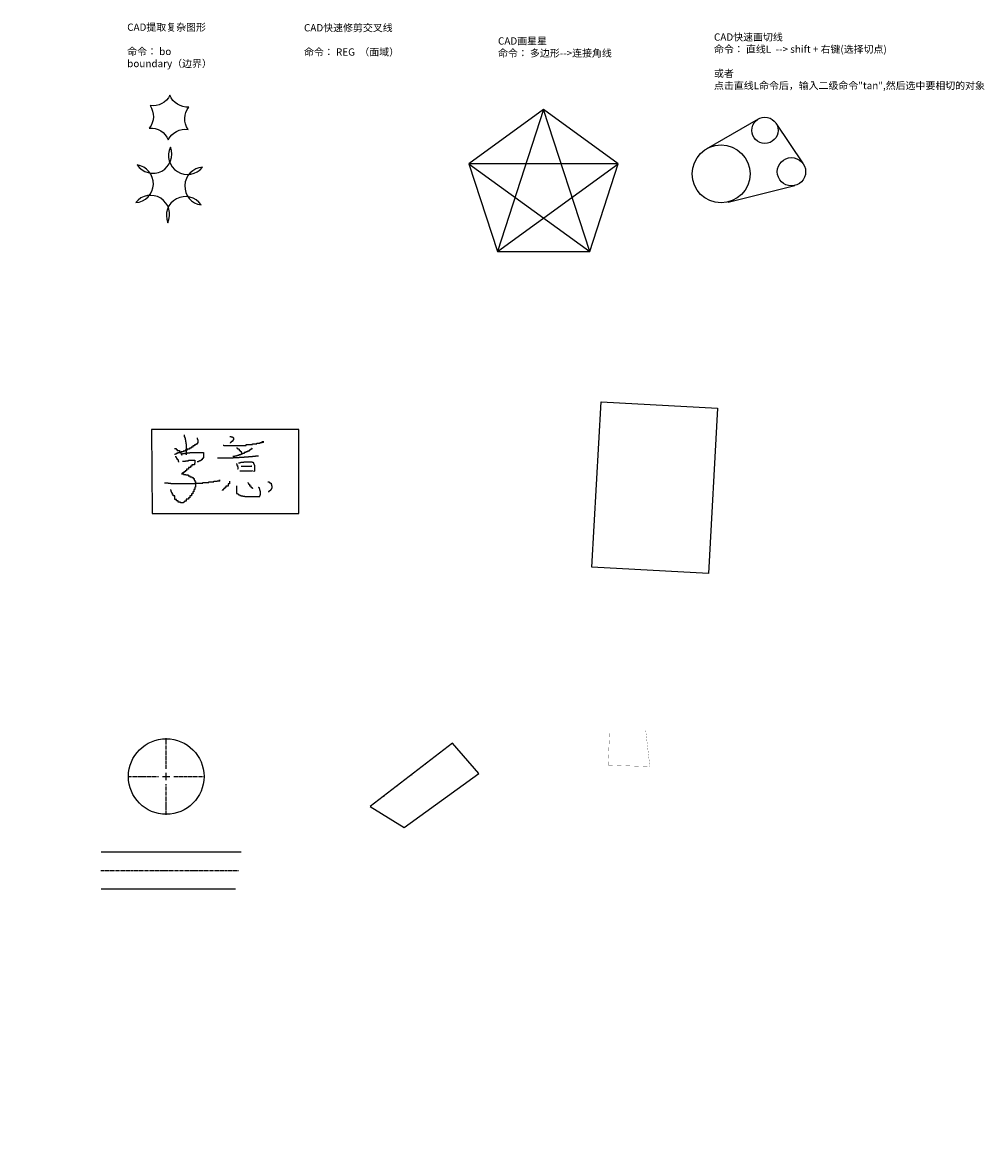
# Model space of a CAD drawing. Units: millimetres. Extents: x -28603 to 30823, y -17880 to 9531.
# Drawn here: x 25265 to 30823, y -2008 to 4479 of the extents above; entities that cross this region are included whole.
import ezdxf

# ---------------------------------------------------------------- set-up
doc = ezdxf.new("R2010")
doc.units = ezdxf.units.MM
doc.set_wipeout_variables(frame=1)
doc.header["$PDMODE"] = 35
doc.header["$PDSIZE"] = -2
doc.linetypes.add('CENTER2', pattern=[28.575, 19.05, -3.175, 3.175, -3.175])
doc.layers.add('图层1', color=4, linetype='Continuous')
doc.styles.get("Standard").update_dxf_attribs({"font": 'arial.ttf'})
picture_1 = doc.add_image_def('image2.png', size_in_pixel=(333, 472))

# ---------------------------------------------------------------- blocks, each defined once
blk = doc.blocks.new('*U58')
at = {"layer": '图层1', "color": 0, "linetype": 'CENTER2', "transparency": 16777216}
for p, q in [((0, 43.7), (0, 221.8)), ((-221.8, 0), (-43.7, 0)), ((43.7, 0), (221.8, 0)), ((0, -221.8), (0, -43.7))]:
    blk.add_line(p, q, dxfattribs=at)
at = {"layer": '图层1', "color": 0, "linetype": 'Continuous', "transparency": 16777216}
for p, q in [((-21.8, 0), (21.8, 0)), ((0, -21.8), (0, 21.8))]:
    blk.add_line(p, q, dxfattribs=at)
blk = doc.blocks.new('*U60')
at = {"layer": '图层1', "color": 0, "linetype": 'CENTER2', "transparency": 16777216}
blk.add_line((-399.1, 0), (399.1, 0), dxfattribs=at)

msp = doc.modelspace()

# ---------------------------------------------------------------- linework, layer by layer
for p, q in [((28276.249, 3976.443), (28009.552, 3155.635)), ((28542.946, 3155.635), (28276.249, 3976.443)), ((29217.654, 3748.66), (29516.689, 3921.428)), ((29617.856, 3897.933), (29776.016, 3661.97)), ((28707.773, 3662.922), (27844.724, 3662.922)), ((27844.724, 3662.922), (28542.946, 3155.635)), ((28009.552, 3155.635), (28707.773, 3662.922)), ((29341.376, 3441.555), (29727.637, 3536.916)), ((26011.043, 2128.378), (26015.622, 1643.231)), ((26862.838, 2128.378), (26011.043, 2128.378)), ((26198.804, 2096.34), (26198.804, 2090.619)), ((26198.804, 2090.619), (26199.949, 2090.619)), ((26199.949, 2090.619), (26199.949, 2084.898)), ((26199.949, 2084.898), (26203.383, 2084.898)), ((26203.383, 2084.898), (26203.383, 2076.888)), ((26203.383, 2076.888), (26204.528, 2076.888)), ((26204.528, 2076.888), (26204.528, 2067.735)), ((26274.366, 2079.177), (26274.366, 2076.888)), ((26274.366, 2076.888), (26275.511, 2076.888)), ((26275.511, 2076.888), (26275.511, 2071.167)), ((26463.272, 2087.186), (26471.287, 2087.186)), ((26471.287, 2087.186), (26471.287, 2086.042)), ((26471.287, 2086.042), (26473.576, 2086.042)), ((26473.576, 2086.042), (26473.576, 2084.898)), ((26473.576, 2084.898), (26478.156, 2084.898)), ((26478.156, 2084.898), (26478.156, 2082.609)), ((26478.156, 2082.609), (26481.591, 2082.609)), ((26481.591, 2082.609), (26481.591, 2081.465)), ((26481.591, 2081.465), (26482.736, 2081.465)), ((26482.736, 2081.465), (26482.736, 2080.321)), ((26482.736, 2080.321), (26483.88, 2080.321)), ((26483.88, 2080.321), (26483.88, 2068.879)), ((26862.838, 1643.231), (26862.838, 2128.378)), ((26143.849, 2018.533), (26153.008, 2018.533)), ((26153.008, 2018.533), (26153.008, 2011.668)), ((26153.008, 2011.668), (26158.733, 2011.668)), ((26158.733, 2011.668), (26158.733, 2007.091)), ((26204.528, 2067.735), (26207.963, 2067.735)), ((26207.963, 2067.735), (26207.963, 2057.437)), ((26207.963, 2057.437), (26209.108, 2057.437)), ((26209.108, 2057.437), (26209.108, 2045.995)), ((26209.108, 2045.995), (26211.398, 2045.995)), ((26211.398, 2045.995), (26211.398, 1981.919)), ((26229.716, 2013.957), (26217.122, 2013.957)), ((26217.122, 2013.957), (26217.122, 2009.38)), ((26240.02, 2020.822), (26229.716, 2020.822)), ((26229.716, 2020.822), (26229.716, 2013.957)), ((26250.324, 2026.543), (26240.02, 2026.543)), ((26240.02, 2026.543), (26240.02, 2020.822)), ((26258.338, 2033.408), (26250.324, 2033.408)), ((26250.324, 2033.408), (26250.324, 2026.543)), ((26266.352, 2039.129), (26258.338, 2039.129)), ((26258.338, 2039.129), (26258.338, 2033.408)), ((26275.511, 2043.706), (26266.352, 2043.706)), ((26266.352, 2043.706), (26266.352, 2039.129)), ((26275.511, 2071.167), (26276.656, 2071.167)), ((26277.801, 2049.427), (26275.511, 2049.427)), ((26275.511, 2049.427), (26275.511, 2043.706)), ((26276.656, 2071.167), (26276.656, 2067.735)), ((26276.656, 2067.735), (26277.801, 2067.735)), ((26277.801, 2067.735), (26277.801, 2049.427)), ((26424.346, 2037.985), (26424.346, 2036.841)), ((26424.346, 2036.841), (26427.781, 2036.841)), ((26427.781, 2036.841), (26427.781, 2035.697)), ((26427.781, 2035.697), (26434.65, 2035.697)), ((26434.65, 2035.697), (26434.65, 2034.552)), ((26434.65, 2034.552), (26522.807, 2034.552)), ((26465.562, 2049.427), (26464.417, 2049.427)), ((26466.707, 2050.571), (26465.562, 2050.571)), ((26465.562, 2050.571), (26465.562, 2049.427)), ((26468.997, 2052.86), (26466.707, 2052.86)), ((26466.707, 2052.86), (26466.707, 2050.571)), ((26470.142, 2054.004), (26468.997, 2054.004)), ((26468.997, 2054.004), (26468.997, 2052.86)), ((26471.287, 2055.148), (26470.142, 2055.148)), ((26470.142, 2055.148), (26470.142, 2054.004)), ((26474.721, 2056.292), (26471.287, 2056.292)), ((26471.287, 2056.292), (26471.287, 2055.148)), ((26477.011, 2059.725), (26474.721, 2059.725)), ((26474.721, 2059.725), (26474.721, 2056.292)), ((26480.446, 2060.869), (26477.011, 2060.869)), ((26477.011, 2060.869), (26477.011, 2059.725)), ((26481.591, 2063.158), (26480.446, 2063.158)), ((26480.446, 2063.158), (26480.446, 2060.869)), ((26482.736, 2065.446), (26481.591, 2065.446)), ((26481.591, 2065.446), (26481.591, 2063.158)), ((26483.88, 2068.879), (26482.736, 2068.879)), ((26482.736, 2068.879), (26482.736, 2065.446)), ((26501.054, 2021.966), (26505.633, 2021.966)), ((26505.633, 2021.966), (26505.633, 2018.533)), ((26505.633, 2018.533), (26510.213, 2018.533)), ((26510.213, 2018.533), (26510.213, 2016.245)), ((26510.213, 2016.245), (26514.792, 2016.245)), ((26514.792, 2016.245), (26514.792, 2013.957)), ((26514.792, 2013.957), (26518.227, 2013.957)), ((26518.227, 2013.957), (26518.227, 2005.947)), ((26522.807, 2034.552), (26522.807, 2035.697)), ((26522.807, 2035.697), (26558.298, 2035.697)), ((26558.298, 2035.697), (26558.298, 2040.273)), ((26558.298, 2040.273), (26593.789, 2040.273)), ((26585.775, 2011.668), (26580.051, 2011.668)), ((26580.051, 2011.668), (26580.051, 2008.235)), ((26590.355, 2013.957), (26585.775, 2013.957)), ((26585.775, 2013.957), (26585.775, 2011.668)), ((26589.21, 2020.822), (26590.355, 2020.822)), ((26590.355, 2020.822), (26590.355, 2013.957)), ((26593.789, 2040.273), (26593.789, 2044.85)), ((26593.789, 2044.85), (26620.122, 2044.85)), ((26620.122, 2044.85), (26620.122, 2048.283)), ((26620.122, 2048.283), (26638.44, 2048.283)), ((26638.44, 2048.283), (26638.44, 2052.86)), ((26638.44, 2052.86), (26651.034, 2052.86)), ((26659.048, 2056.292), (26647.599, 2056.292)), ((26647.599, 2056.292), (26647.599, 2055.148)), ((26651.034, 2052.86), (26651.034, 2054.004)), ((26651.034, 2054.004), (26655.613, 2054.004)), ((26655.613, 2054.004), (26655.613, 2055.148)), ((26655.613, 2055.148), (26657.903, 2055.148)), ((26657.903, 2055.148), (26657.903, 2056.292)), ((26657.903, 2056.292), (26659.048, 2056.292)), ((26144.994, 1983.063), (26143.849, 1983.063)), ((26147.284, 1984.207), (26144.994, 1984.207)), ((26144.994, 1984.207), (26144.994, 1983.063)), ((26153.008, 1985.351), (26147.284, 1985.351)), ((26147.284, 1985.351), (26147.284, 1984.207)), ((26147.284, 1972.765), (26150.719, 1972.765)), ((26150.719, 1972.765), (26150.719, 1970.476)), ((26150.719, 1970.476), (26153.008, 1970.476)), ((26161.023, 1988.784), (26153.008, 1988.784)), ((26153.008, 1988.784), (26153.008, 1985.351)), ((26153.008, 1970.476), (26153.008, 1964.755)), ((26153.008, 1964.755), (26155.298, 1964.755)), ((26155.298, 1964.755), (26155.298, 1961.323)), ((26155.298, 1961.323), (26157.588, 1961.323)), ((26157.588, 1961.323), (26157.588, 1956.746)), ((26157.588, 1956.746), (26163.312, 1956.746)), ((26158.733, 2007.091), (26172.472, 2007.091)), ((26171.327, 1992.216), (26161.023, 1992.216)), ((26161.023, 1992.216), (26161.023, 1988.784)), ((26163.312, 1956.746), (26163.312, 1949.881)), ((26163.312, 1949.881), (26164.457, 1949.881)), ((26164.457, 1949.881), (26164.457, 1945.304)), ((26180.486, 1995.649), (26171.327, 1995.649)), ((26171.327, 1995.649), (26171.327, 1992.216)), ((26172.472, 2007.091), (26172.472, 1994.505)), ((26172.472, 1994.505), (26179.341, 1994.505)), ((26179.341, 1994.505), (26179.341, 1989.928)), ((26179.341, 1989.928), (26182.775, 1989.928)), ((26193.079, 1999.082), (26180.486, 1999.082)), ((26180.486, 1999.082), (26180.486, 1995.649)), ((26180.486, 1986.495), (26183.92, 1986.495)), ((26182.775, 1989.928), (26182.775, 1987.64)), ((26182.775, 1987.64), (26185.065, 1987.64)), ((26183.92, 1986.495), (26183.92, 1987.64)), ((26183.92, 1987.64), (26190.79, 1987.64)), ((26185.065, 1987.64), (26185.065, 1981.919)), ((26185.065, 1981.919), (26188.5, 1981.919)), ((26190.79, 1987.64), (26190.79, 1988.784)), ((26190.79, 1988.784), (26201.094, 1988.784)), ((26204.528, 2003.659), (26193.079, 2003.659)), ((26193.079, 2003.659), (26193.079, 1999.082)), ((26201.094, 1988.784), (26201.094, 1991.072)), ((26201.094, 1991.072), (26217.122, 1991.072)), ((26217.122, 2009.38), (26204.528, 2009.38)), ((26204.528, 2009.38), (26204.528, 2003.659)), ((26206.818, 1945.304), (26206.818, 1946.448)), ((26206.818, 1946.448), (26214.832, 1946.448)), ((26211.398, 1981.919), (26211.398, 1983.063)), ((26214.832, 1946.448), (26214.832, 1947.592)), ((26214.832, 1947.592), (26223.991, 1947.592)), ((26217.122, 1991.072), (26217.122, 1992.216)), ((26217.122, 1992.216), (26233.15, 1992.216)), ((26223.991, 1947.592), (26223.991, 1949.881)), ((26223.991, 1949.881), (26261.773, 1949.881)), ((26233.15, 1992.216), (26233.15, 1994.505)), ((26233.15, 1994.505), (26312.148, 1994.505)), ((26261.773, 1949.881), (26261.773, 1932.717)), ((26290.395, 1946.448), (26288.105, 1946.448)), ((26288.105, 1946.448), (26288.105, 1945.304)), ((26294.974, 1947.592), (26290.395, 1947.592)), ((26290.395, 1947.592), (26290.395, 1946.448)), ((26297.264, 1949.881), (26294.974, 1949.881)), ((26294.974, 1949.881), (26294.974, 1947.592)), ((26302.989, 1952.169), (26297.264, 1952.169)), ((26297.264, 1952.169), (26297.264, 1949.881)), ((26308.713, 1960.178), (26302.989, 1960.178)), ((26302.989, 1960.178), (26302.989, 1952.169)), ((26311.003, 1964.755), (26308.713, 1964.755)), ((26308.713, 1964.755), (26308.713, 1960.178)), ((26312.148, 1968.188), (26311.003, 1968.188)), ((26311.003, 1968.188), (26311.003, 1964.755)), ((26312.148, 1994.505), (26312.148, 1968.188)), ((26392.29, 1964.755), (26482.736, 1964.755)), ((26493.04, 1972.765), (26481.591, 1972.765)), ((26482.736, 1964.755), (26482.736, 1965.9)), ((26482.736, 1965.9), (26517.082, 1965.9)), ((26501.054, 1973.909), (26493.04, 1973.909)), ((26493.04, 1973.909), (26493.04, 1972.765)), ((26507.923, 1975.053), (26501.054, 1975.053)), ((26501.054, 1975.053), (26501.054, 1973.909)), ((26515.937, 1978.486), (26507.923, 1978.486)), ((26507.923, 1978.486), (26507.923, 1975.053)), ((26526.241, 1981.919), (26515.937, 1981.919)), ((26515.937, 1981.919), (26515.937, 1978.486)), ((26517.082, 1965.9), (26517.082, 1968.188)), ((26517.082, 1968.188), (26546.849, 1968.188)), ((26518.227, 2005.947), (26523.951, 2005.947)), ((26523.951, 2005.947), (26523.951, 2002.514)), ((26523.951, 2002.514), (26526.241, 2002.514)), ((26526.241, 2002.514), (26526.241, 2000.226)), ((26526.241, 2000.226), (26528.531, 2000.226)), ((26535.4, 1985.351), (26526.241, 1985.351)), ((26526.241, 1985.351), (26526.241, 1981.919)), ((26528.531, 2000.226), (26528.531, 1995.649)), ((26528.531, 1995.649), (26530.821, 1995.649)), ((26530.821, 1995.649), (26530.821, 1994.505)), ((26530.821, 1994.505), (26531.966, 1994.505)), ((26545.704, 1989.928), (26535.4, 1989.928)), ((26535.4, 1989.928), (26535.4, 1985.351)), ((26556.008, 1995.649), (26545.704, 1995.649)), ((26545.704, 1995.649), (26545.704, 1989.928)), ((26546.849, 1968.188), (26546.849, 1970.476)), ((26546.849, 1970.476), (26572.037, 1970.476)), ((26566.312, 1997.938), (26556.008, 1997.938)), ((26556.008, 1997.938), (26556.008, 1995.649)), ((26574.326, 2003.659), (26566.312, 2003.659)), ((26566.312, 2003.659), (26566.312, 1997.938)), ((26572.037, 1970.476), (26572.037, 1971.621)), ((26572.037, 1971.621), (26594.934, 1971.621)), ((26580.051, 2008.235), (26574.326, 2008.235)), ((26574.326, 2008.235), (26574.326, 2003.659)), ((26594.934, 1971.621), (26594.934, 1973.909)), ((26594.934, 1973.909), (26610.963, 1973.909)), ((26610.963, 1973.909), (26610.963, 1976.197)), ((26610.963, 1976.197), (26628.136, 1976.197)), ((26164.457, 1945.304), (26165.602, 1945.304)), ((26165.602, 1945.304), (26165.602, 1943.015)), ((26165.602, 1943.015), (26166.747, 1943.015)), ((26166.747, 1943.015), (26166.747, 1939.583)), ((26189.645, 1945.304), (26206.818, 1945.304)), ((26205.673, 1883.516), (26197.659, 1883.516)), ((26197.659, 1883.516), (26197.659, 1877.795)), ((26213.687, 1889.237), (26205.673, 1889.237)), ((26205.673, 1889.237), (26205.673, 1883.516)), ((26225.136, 1898.391), (26213.687, 1898.391)), ((26213.687, 1898.391), (26213.687, 1889.237)), ((26235.44, 1907.545), (26225.136, 1907.545)), ((26225.136, 1907.545), (26225.136, 1898.391)), ((26243.454, 1915.554), (26235.44, 1915.554)), ((26235.44, 1915.554), (26235.44, 1907.545)), ((26258.338, 1923.564), (26243.454, 1923.564)), ((26243.454, 1923.564), (26243.454, 1915.554)), ((26261.773, 1932.717), (26258.338, 1932.717)), ((26258.338, 1932.717), (26258.338, 1923.564)), ((26282.381, 1941.871), (26274.366, 1941.871)), ((26283.526, 1943.015), (26282.381, 1943.015)), ((26282.381, 1943.015), (26282.381, 1941.871)), ((26285.815, 1944.159), (26283.526, 1944.159)), ((26283.526, 1944.159), (26283.526, 1943.015)), ((26288.105, 1945.304), (26285.815, 1945.304)), ((26285.815, 1945.304), (26285.815, 1944.159)), ((26502.199, 1931.573), (26502.199, 1928.14)), ((26502.199, 1928.14), (26503.344, 1928.14)), ((26503.344, 1928.14), (26503.344, 1923.564)), ((26503.344, 1923.564), (26504.488, 1923.564)), ((26504.488, 1923.564), (26504.488, 1920.131)), ((26504.488, 1920.131), (26506.778, 1920.131)), ((26506.778, 1920.131), (26506.778, 1916.698)), ((26506.778, 1916.698), (26507.923, 1916.698)), ((26507.923, 1916.698), (26507.923, 1912.121)), ((26507.923, 1912.121), (26509.068, 1912.121)), ((26507.923, 1898.391), (26507.923, 1899.535)), ((26509.068, 1898.391), (26507.923, 1898.391)), ((26509.068, 1912.121), (26509.068, 1898.391)), ((26512.503, 1935.006), (26515.937, 1935.006)), ((26515.937, 1935.006), (26515.937, 1936.15)), ((26515.937, 1936.15), (26521.662, 1936.15)), ((26521.662, 1936.15), (26521.662, 1937.294)), ((26521.662, 1937.294), (26526.241, 1937.294)), ((26521.662, 1889.237), (26593.789, 1889.237)), ((26526.241, 1937.294), (26526.241, 1938.438)), ((26526.241, 1938.438), (26534.255, 1938.438)), ((26529.676, 1916.698), (26538.835, 1916.698)), ((26534.255, 1938.438), (26534.255, 1939.583)), ((26534.255, 1939.583), (26543.415, 1939.583)), ((26538.835, 1916.698), (26538.835, 1915.554)), ((26538.835, 1915.554), (26590.355, 1915.554)), ((26543.415, 1939.583), (26543.415, 1941.871)), ((26543.415, 1941.871), (26591.5, 1941.871)), ((26590.355, 1915.554), (26589.21, 1915.554)), ((26591.5, 1941.871), (26591.5, 1939.583)), ((26591.5, 1939.583), (26593.789, 1939.583)), ((26593.789, 1889.237), (26591.5, 1889.237)), ((26593.789, 1939.583), (26593.789, 1938.438)), ((26593.789, 1938.438), (26597.224, 1938.438)), ((26597.224, 1938.438), (26597.224, 1937.294)), ((26597.224, 1937.294), (26598.369, 1937.294)), ((26598.369, 1937.294), (26598.369, 1936.15)), ((26598.369, 1936.15), (26599.514, 1936.15)), ((26599.514, 1936.15), (26599.514, 1932.717)), ((26599.514, 1932.717), (26600.659, 1932.717)), ((26604.093, 1884.66), (26599.514, 1884.66)), ((26600.659, 1932.717), (26600.659, 1930.429)), ((26600.659, 1930.429), (26601.804, 1930.429)), ((26601.804, 1930.429), (26601.804, 1928.14)), ((26601.804, 1928.14), (26602.949, 1928.14)), ((26602.949, 1928.14), (26602.949, 1925.852)), ((26602.949, 1925.852), (26604.093, 1925.852)), ((26604.093, 1925.852), (26604.093, 1922.419)), ((26604.093, 1922.419), (26605.238, 1922.419)), ((26605.238, 1886.949), (26604.093, 1886.949)), ((26604.093, 1886.949), (26604.093, 1884.66)), ((26605.238, 1922.419), (26605.238, 1886.949)), ((26085.46, 1819.44), (26107.213, 1819.44)), ((26107.213, 1819.44), (26107.213, 1817.152)), ((26107.213, 1817.152), (26123.241, 1817.152)), ((26123.241, 1817.152), (26123.241, 1816.007)), ((26186.21, 1872.074), (26183.92, 1872.074)), ((26183.92, 1872.074), (26189.645, 1872.074)), ((26188.5, 1873.218), (26186.21, 1873.218)), ((26186.21, 1873.218), (26186.21, 1872.074)), ((26191.935, 1875.507), (26188.5, 1875.507)), ((26188.5, 1875.507), (26188.5, 1873.218)), ((26189.645, 1872.074), (26189.645, 1870.93)), ((26189.645, 1870.93), (26196.514, 1870.93)), ((26197.659, 1877.795), (26191.935, 1877.795)), ((26191.935, 1877.795), (26191.935, 1875.507)), ((26196.514, 1870.93), (26196.514, 1868.641)), ((26196.514, 1868.641), (26209.108, 1868.641)), ((26209.108, 1868.641), (26209.108, 1865.209)), ((26209.108, 1865.209), (26221.702, 1865.209)), ((26221.702, 1865.209), (26221.702, 1860.632)), ((26221.702, 1860.632), (26233.15, 1860.632)), ((26233.15, 1860.632), (26233.15, 1854.911)), ((26233.15, 1854.911), (26243.454, 1854.911)), ((26243.454, 1854.911), (26243.454, 1850.334)), ((26243.454, 1850.334), (26251.469, 1850.334)), ((26251.469, 1850.334), (26251.469, 1844.613)), ((26251.469, 1844.613), (26257.193, 1844.613)), ((26257.193, 1844.613), (26257.193, 1835.459)), ((26257.193, 1835.459), (26260.628, 1835.459)), ((26260.628, 1835.459), (26260.628, 1827.45)), ((26260.628, 1827.45), (26264.062, 1827.45)), ((26261.773, 1816.007), (26261.773, 1817.152)), ((26261.773, 1817.152), (26306.423, 1817.152)), ((26264.062, 1827.45), (26264.062, 1794.267)), ((26306.423, 1817.152), (26306.423, 1821.728)), ((26306.423, 1821.728), (26341.915, 1821.728)), ((26341.915, 1821.728), (26341.915, 1826.305)), ((26341.915, 1826.305), (26371.682, 1826.305)), ((26371.682, 1826.305), (26371.682, 1828.594)), ((26371.682, 1828.594), (26390, 1828.594)), ((26390, 1828.594), (26390, 1830.882)), ((26390, 1830.882), (26401.449, 1830.882)), ((26408.318, 1833.171), (26399.159, 1833.171)), ((26401.449, 1830.882), (26401.449, 1832.026)), ((26401.449, 1832.026), (26404.883, 1832.026)), ((26404.883, 1832.026), (26404.883, 1833.171)), ((26404.883, 1833.171), (26408.318, 1833.171)), ((26462.128, 1828.594), (26462.128, 1813.719)), ((26567.457, 1821.728), (26567.457, 1819.44)), ((26567.457, 1819.44), (26568.602, 1819.44)), ((26568.602, 1819.44), (26568.602, 1816.007)), ((26683.091, 1825.161), (26689.96, 1825.161)), ((26689.96, 1825.161), (26689.96, 1824.017)), ((26689.96, 1824.017), (26693.395, 1824.017)), ((26693.395, 1824.017), (26693.395, 1820.584)), ((26693.395, 1820.584), (26697.974, 1820.584)), ((26697.974, 1820.584), (26697.974, 1818.296)), ((26697.974, 1818.296), (26701.409, 1818.296)), ((26701.409, 1818.296), (26701.409, 1810.286)), ((26123.241, 1816.007), (26261.773, 1816.007)), ((26123.241, 1778.248), (26123.241, 1780.537)), ((26124.386, 1778.248), (26123.241, 1778.248)), ((26124.386, 1770.239), (26124.386, 1778.248)), ((26125.531, 1770.239), (26124.386, 1770.239)), ((26125.531, 1766.806), (26125.531, 1770.239)), ((26127.821, 1766.806), (26125.531, 1766.806)), ((26127.821, 1761.085), (26127.821, 1766.806)), ((26131.256, 1761.085), (26127.821, 1761.085)), ((26131.256, 1753.076), (26131.256, 1761.085)), ((26135.835, 1753.076), (26131.256, 1753.076)), ((26135.835, 1745.066), (26135.835, 1753.076)), ((26249.179, 1755.364), (26241.165, 1755.364)), ((26241.165, 1755.364), (26241.165, 1745.066)), ((26256.048, 1767.95), (26249.179, 1767.95)), ((26249.179, 1767.95), (26249.179, 1755.364)), ((26261.773, 1781.681), (26256.048, 1781.681)), ((26256.048, 1781.681), (26256.048, 1767.95)), ((26264.062, 1794.267), (26261.773, 1794.267)), ((26261.773, 1794.267), (26261.773, 1781.681)), ((26424.346, 1777.104), (26419.767, 1777.104)), ((26419.767, 1777.104), (26419.767, 1775.96)), ((26428.926, 1782.825), (26424.346, 1782.825)), ((26424.346, 1782.825), (26424.346, 1777.104)), ((26434.65, 1787.402), (26428.926, 1787.402)), ((26428.926, 1787.402), (26428.926, 1782.825)), ((26440.375, 1793.123), (26434.65, 1793.123)), ((26434.65, 1793.123), (26434.65, 1787.402)), ((26452.969, 1799.988), (26440.375, 1799.988)), ((26440.375, 1799.988), (26440.375, 1793.123)), ((26462.128, 1813.719), (26452.969, 1813.719)), ((26452.969, 1813.719), (26452.969, 1799.988)), ((26502.199, 1789.69), (26501.054, 1789.69)), ((26501.054, 1789.69), (26501.054, 1761.085)), ((26501.054, 1761.085), (26502.199, 1761.085)), ((26502.199, 1803.421), (26502.199, 1789.69)), ((26502.199, 1761.085), (26502.199, 1757.652)), ((26502.199, 1757.652), (26506.778, 1757.652)), ((26506.778, 1757.652), (26506.778, 1755.364)), ((26506.778, 1755.364), (26511.358, 1755.364)), ((26511.358, 1755.364), (26511.358, 1751.931)), ((26511.358, 1751.931), (26514.792, 1751.931)), ((26514.792, 1751.931), (26514.792, 1749.643)), ((26568.602, 1816.007), (26570.892, 1816.007)), ((26570.892, 1816.007), (26570.892, 1811.431)), ((26570.892, 1811.431), (26576.616, 1811.431)), ((26576.616, 1811.431), (26576.616, 1803.421)), ((26576.616, 1803.421), (26584.63, 1803.421)), ((26584.63, 1803.421), (26584.63, 1795.412)), ((26584.63, 1795.412), (26588.065, 1795.412)), ((26588.065, 1795.412), (26588.065, 1791.979)), ((26588.065, 1791.979), (26592.645, 1791.979)), ((26592.645, 1791.979), (26592.645, 1789.69)), ((26592.645, 1789.69), (26593.789, 1789.69)), ((26593.789, 1789.69), (26593.789, 1788.546)), ((26593.789, 1788.546), (26594.934, 1788.546)), ((26594.934, 1788.546), (26594.934, 1787.402)), ((26594.934, 1787.402), (26594.934, 1788.546)), ((26630.426, 1793.123), (26629.281, 1793.123)), ((26630.426, 1790.835), (26630.426, 1793.123)), ((26633.86, 1790.835), (26630.426, 1790.835)), ((26633.86, 1787.402), (26633.86, 1790.835)), ((26635.005, 1787.402), (26633.86, 1787.402)), ((26635.005, 1785.114), (26635.005, 1787.402)), ((26636.15, 1785.114), (26635.005, 1785.114)), ((26636.15, 1777.104), (26636.15, 1785.114)), ((26638.44, 1777.104), (26636.15, 1777.104)), ((26638.44, 1771.383), (26638.44, 1777.104)), ((26639.585, 1771.383), (26638.44, 1771.383)), ((26639.585, 1749.643), (26639.585, 1771.383)), ((26687.67, 1765.662), (26686.525, 1765.662)), ((26689.96, 1769.095), (26687.67, 1769.095)), ((26687.67, 1769.095), (26687.67, 1765.662)), ((26692.25, 1771.383), (26689.96, 1771.383)), ((26689.96, 1771.383), (26689.96, 1769.095)), ((26696.829, 1773.671), (26692.25, 1773.671)), ((26692.25, 1773.671), (26692.25, 1771.383)), ((26700.264, 1777.104), (26696.829, 1777.104)), ((26696.829, 1777.104), (26696.829, 1773.671)), ((26702.554, 1781.681), (26700.264, 1781.681)), ((26700.264, 1781.681), (26700.264, 1777.104)), ((26701.409, 1810.286), (26703.699, 1810.286)), ((26704.843, 1785.114), (26702.554, 1785.114)), ((26702.554, 1785.114), (26702.554, 1781.681)), ((26703.699, 1810.286), (26703.699, 1806.854)), ((26703.699, 1806.854), (26704.843, 1806.854)), ((26704.843, 1806.854), (26704.843, 1803.421)), ((26704.843, 1803.421), (26705.988, 1803.421)), ((26705.988, 1788.546), (26704.843, 1788.546)), ((26704.843, 1788.546), (26704.843, 1785.114)), ((26705.988, 1803.421), (26705.988, 1788.546)), ((26144.994, 1745.066), (26135.835, 1745.066)), ((26144.994, 1724.47), (26144.994, 1745.066)), ((26155.298, 1724.47), (26144.994, 1724.47)), ((26155.298, 1715.317), (26155.298, 1724.47)), ((26165.602, 1715.317), (26155.298, 1715.317)), ((26165.602, 1708.451), (26165.602, 1715.317)), ((26178.196, 1708.451), (26165.602, 1708.451)), ((26178.196, 1703.874), (26178.196, 1708.451)), ((26194.224, 1703.874), (26178.196, 1703.874)), ((26196.514, 1705.019), (26194.224, 1705.019)), ((26194.224, 1705.019), (26194.224, 1703.874)), ((26198.804, 1707.307), (26196.514, 1707.307)), ((26196.514, 1707.307), (26196.514, 1705.019)), ((26202.239, 1709.595), (26198.804, 1709.595)), ((26198.804, 1709.595), (26198.804, 1707.307)), ((26211.398, 1714.172), (26202.239, 1714.172)), ((26202.239, 1714.172), (26202.239, 1709.595)), ((26223.991, 1725.614), (26211.398, 1725.614)), ((26211.398, 1725.614), (26211.398, 1714.172)), ((26233.15, 1733.624), (26223.991, 1733.624)), ((26223.991, 1733.624), (26223.991, 1725.614)), ((26241.165, 1745.066), (26233.15, 1745.066)), ((26233.15, 1745.066), (26233.15, 1733.624)), ((26514.792, 1749.643), (26520.517, 1749.643)), ((26520.517, 1749.643), (26520.517, 1747.355)), ((26520.517, 1747.355), (26528.531, 1747.355)), ((26528.531, 1747.355), (26528.531, 1743.922)), ((26528.531, 1743.922), (26537.69, 1743.922)), ((26537.69, 1743.922), (26537.69, 1742.778)), ((26537.69, 1742.778), (26549.139, 1742.778)), ((26549.139, 1742.778), (26549.139, 1740.489)), ((26549.139, 1740.489), (26630.426, 1740.489)), ((26630.426, 1740.489), (26630.426, 1741.633)), ((26630.426, 1741.633), (26636.15, 1741.633)), ((26636.15, 1741.633), (26636.15, 1743.922)), ((26636.15, 1743.922), (26638.44, 1743.922)), ((26638.44, 1743.922), (26638.44, 1749.643)), ((26638.44, 1749.643), (26639.585, 1749.643)), ((26015.622, 1643.231), (26862.838, 1643.231)), ((27749.615, 315.665), (27274.394, -50.348)), ((27902.291, 141.956), (27749.615, 315.665)), ((27469.574, -171.423), (27902.291, 141.956)), ((27274.394, -50.348), (27469.574, -171.423)), ((25720.718, -311.58), (26528.461, -311.58)), ((25720.718, -525.753), (26495.492, -525.753))]:
    msp.add_line(p, q)
msp.add_lwpolyline([(26226.568, 3990.035, -0.32545747), (26117.099, 4058.676, -0.32545747), (26002.919, 3998.193, -0.32545747), (25998.21, 3869.069, -0.32545747), (26107.679, 3800.429, -0.32545747), (26221.858, 3860.912, -0.32545747)], format="xyb", close=True)
msp.add_lwpolyline([(28276.249, 3976.443), (27844.724, 3662.922), (28009.552, 3155.635), (28542.946, 3155.635), (28707.773, 3662.922)], close=True)
at = {"const_width": 1}
msp.add_lwpolyline([(28657.963, 388.502), (28866.191, 388.502), (28890.018, 180.395), (28648.639, 189.713), (28657.963, 388.502)], dxfattribs=at)
for centre, radius in [((29554.715, 3855.611), 76.012), ((29301.299, 3603.884), 167.203), ((29708.016, 3616.392), 81.862), ((26095.841, 123.652), 218.322)]:
    msp.add_circle(centre, radius)
for centre, start, end in [((26018.47, 3717.751), 213.9667952, 21.8553332), ((26218.975, 3710.438), 153.9667952, 321.8553332), ((25911.884, 3547.766), 273.9667952, 81.8553332), ((26312.893, 3533.139), 93.9667952, 261.8553332), ((26005.803, 3370.468), 333.9667952, 141.8553332), ((26206.307, 3363.154), 33.9667952, 201.8553332)]:
    msp.add_arc(centre, 109.765, start, end)
for p in [(27591.208, 193.661), (27670.412, 254.663), (27512.004, 132.658), (27432.801, 71.656), (27353.597, 10.654)]:
    msp.add_point(p)

# ---------------------------------------------------------------- block references
at = {"layer": '图层1', "linetype": 'CENTER2'}
for name, p in [('*U58', (26095.841, 123.652)), ('*U60', (26116.348, -418.666))]:
    msp.add_blockref(name, p, dxfattribs=at)

# ---------------------------------------------------------------- texts
at = {"char_height": 42, "attachment_point": 1}
for s, width, insert in [('CAD{\\fSimSun|b0|i0|c134|p2;提取复杂图形\\P\\P\\C240;\\c2367469;命令： bo\\Pboundary（边界）}', 1119.47596, (25870.5, 4472.494)), ('CAD{\\fSimSun|b0|i0|c134|p2;快速修剪交叉线\\P\\P\\C240;\\c2367469;命令： REG  （面域）}', 1119.47596, (26891.98, 4469.067)), ('CAD{\\fSimSun|b0|i0|c134|p2;快速画切线\\P\\C240;\\c2367469;命令： 直线L  --> shift + 右键(选择切点)\\P\\P或者 点击直线L命令后，输入二级命令"tan",然后选中要相切的对象}', 1221.97349, (29260.466, 4415.471)), ('CAD{\\fSimSun|b0|i0|c134|p2;画星星\\P\\C240;\\c2367469;命令： 多边形-->连接角线}', 1119.47596, (28012.722, 4392.884))]:
    msp.add_mtext_dynamic_manual_height_columns(s, width=width, gutter_width=2.5, heights=[0], dxfattribs=dict(at, insert=insert))

# ---------------------------------------------------------------- referenced raster images: frames only (the image files are external)
image = msp.add_image(picture_1, insert=(28555.398, 1333.584), size_in_units=(674.369, 955.863), rotation=-3.1573814)
image.dxf.flags = 7

# ---------------------------------------------------------------- wipeouts: each hides what was drawn before it
msp.add_wipeout([(25460.728, -1903.688), (25495.212, -2005.622), (25407.399, -1943.425), (25321.11, -2007.721), (25353.127, -1904.985), (25265.313, -1842.788), (25372.914, -1841.491), (25404.931, -1738.756), (25439.415, -1840.69), (25547.017, -1839.392)])

doc.saveas('drawing.dxf')
